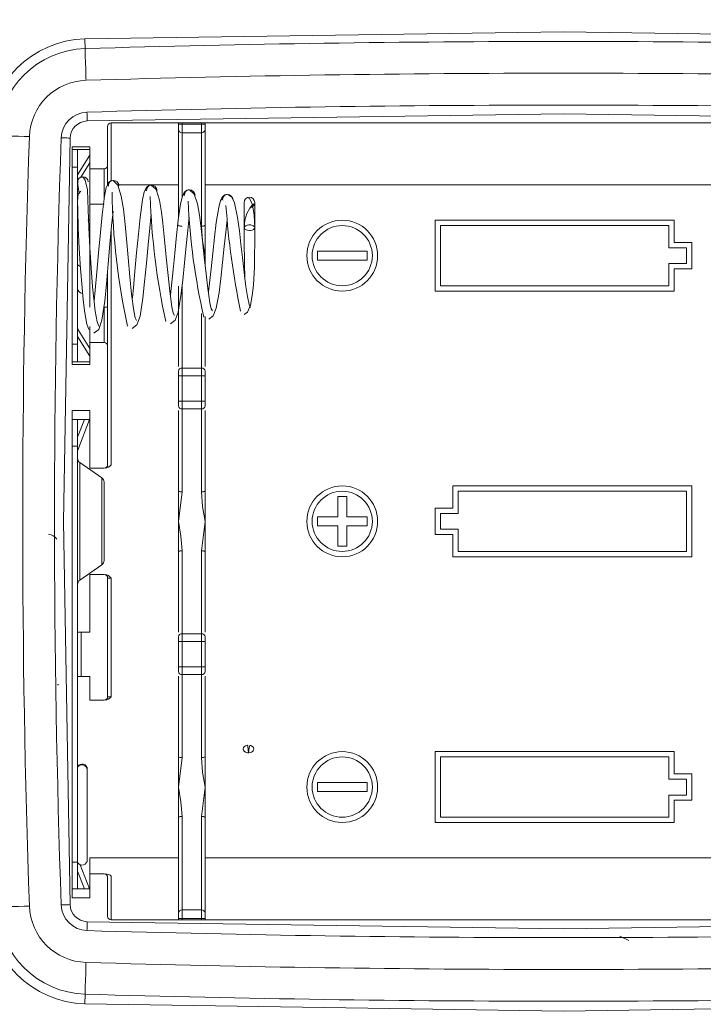
# Model space of a CAD drawing. Units: millimetres. Extents: x 5 to 292, y 5 to 205.
# Drawn here: x 153 to 169, y 120 to 143 of the extents above; entities that cross this region are included whole.
import ezdxf

# ---------------------------------------------------------------- set-up
doc = ezdxf.new("R2010")
doc.units = ezdxf.units.MM
doc.styles.add('SLDTEXTSTYLE0', font='TXT', dxfattribs={"width": 0.75})
doc.dimstyles.new('SLDDIMSTYLE0', dxfattribs={"dimtxt": 1.852083, "dimasz": 1.5, "dimexe": 0, "dimexo": 0.0625, "dimgap": 0.463021, "dimtad": 0, "dimtih": 1, "dimtoh": 1, "dimdec": 6, "dimlfac": 2.5, "dimrnd": 1e-09, "dimzin": 12, "dimdsep": 46, "dimtxsty": 'SLDTEXTSTYLE0', "dimblk1": 'CLOSED', "dimblk2": 'CLOSED', "dimsah": 1, "dimcen": 0.09, "dimadec": 0, "dimazin": 3, "dimtfac": 1, "dimtofl": 0, "dimtmove": 0, "dimatfit": 3, "dimldrblk": 'CLOSED', "dimfxl": 1, "dimfrac": 2, "dimtolj": 1, "dimtzin": 12, "dimarcsym": 0})

# ---------------------------------------------------------------- blocks, each defined once
blk = doc.blocks.new('_CLOSED')
at = {"color": 0, "linetype": 'ByBlock', "lineweight": -2}
for p, q in [((-1, 0.166667), (0, 0)), ((-1, 0.166667), (-1, -0.166667)), ((0, 0), (-1, -0.166667)), ((0, 0), (-1, 0))]:
    blk.add_line(p, q, dxfattribs=at)
blk = doc.blocks.new('_D_19')
at = {"color": 7, "linetype": 'Continuous', "lineweight": 0}
for p, q in [((164.69, 145.024), (140.896, 145.024)), ((141.896, 145.024), (141.896, 130.979)), ((141.896, 113.024), (141.896, 128.036)), ((154.807, 113.024), (140.896, 113.024))]:
    blk.add_line(p, q, dxfattribs=at)
at = {"color": 7, "linetype": 'Continuous', "lineweight": 0, "xscale": 1.5, "yscale": 1.5}
for p, rotation in [((141.896, 145.024, 2.922), 90.0000000000004), ((141.896, 113.024, 2.922), 270.0000000000004)]:
    blk.add_blockref('_CLOSED', p, dxfattribs=dict(at, rotation=rotation))
at = {"color": 7, "linetype": 'Continuous', "lineweight": 0, "insert": (140.527, 130.423), "char_height": 1.8521, "attachment_point": 1, "style": 'SLDTEXTSTYLE0'}
blk.add_mtext('80', dxfattribs=at)

msp = doc.modelspace()

# ---------------------------------------------------------------- linework, layer by layer
at = {"color": 7, "linetype": 'Continuous', "lineweight": 15}
for p, q in [((154.88031174, 141.90170453), (154.87379546, 142.1225141)), ((155.39003576, 139.26438416), (155.39003576, 140.14438416)), ((155.47003562, 140.22438421), (175.91003592, 140.22438421)), ((156.99003602, 140.22438421), (156.99003602, 140.19086349)), ((156.99003602, 140.19086349), (157.07003589, 140.19086349)), ((156.99003602, 140.19086349), (156.99003602, 140.07603197)), ((157.07003589, 140.19086349), (157.07003589, 140.22438421)), ((157.51003588, 140.19086349), (157.07003589, 140.19086349)), ((157.07003589, 139.99947782), (157.07003589, 140.19086349)), ((157.51003588, 140.22438421), (157.51003588, 140.19086349)), ((157.51003588, 140.19086349), (157.59003575, 140.19086349)), ((157.51003588, 139.99947782), (157.51003588, 140.19086349)), ((157.59003575, 140.19086349), (157.59003575, 140.22438421)), ((157.59003575, 140.19086349), (157.59003575, 140.07603197)), ((156.99003602, 140.07603197), (156.99003602, 138.07150057)), ((157.07003589, 139.99947782), (157.51003588, 139.99947782)), ((157.51003588, 139.99947782), (157.51003588, 137.89182908)), ((157.59003575, 140.07603197), (157.59003575, 137.91024132)), ((154.99003569, 139.68438419), (154.59003563, 139.68438419)), ((154.59003563, 134.76438417), (154.59003563, 139.68438419)), ((154.99003569, 139.68438419), (154.99003569, 139.18438411)), ((154.71003542, 139.62438411), (154.59003563, 139.62438411)), ((154.71003542, 139.62438411), (154.71003542, 139.22438404)), ((154.71003542, 139.62438411), (154.99003569, 139.62438411)), ((154.99003569, 139.49310674), (154.71003542, 139.05141583)), ((154.71003542, 139.22438404), (154.59003563, 139.22438404)), ((154.59003563, 139.22438404), (154.59003563, 135.22438376)), ((154.71003542, 139.22438404), (154.71003542, 135.22438376)), ((154.99003569, 139.32154632), (154.78558059, 138.99902428)), ((155.39003576, 138.82438398), (155.39003576, 139.26438416)), ((155.3100359, 139.18438411), (154.99003569, 139.18438411)), ((154.99003569, 138.38438398), (154.99003569, 139.18438411)), ((154.71003542, 138.89759078), (154.71094291, 138.89759078)), ((154.71288006, 138.8724581), (154.71003542, 138.8724581)), ((154.71288006, 138.8724581), (154.7212791, 138.89759078)), ((173.7900358, 138.82438398), (157.59003575, 138.82438398)), ((155.3100359, 138.38438398), (154.99003569, 138.38438398)), ((154.99003569, 136.0643842), (154.99003569, 138.38438398)), ((154.71003542, 138.02438422), (154.7195066, 138.02438422)), ((154.94541715, 138.02438422), (154.99003569, 138.02438422)), ((157.59003575, 137.91024132), (157.59003575, 137.22438409)), ((162.79003585, 138.02438422), (168.19003581, 138.02438422)), ((162.79003585, 136.42438396), (162.79003585, 138.02438422)), ((162.91003584, 137.90438405), (168.07003583, 137.90438405)), ((162.91003584, 136.54438413), (162.91003584, 137.90438405)), ((168.07003583, 137.40438415), (168.07003583, 137.90438405)), ((168.19003581, 138.02438422), (168.19003581, 137.52438395)), ((168.19003581, 137.52438395), (168.59003569, 137.52438395)), ((168.59003569, 137.52438395), (168.59003569, 136.92438423)), ((157.59003575, 137.22438409), (157.59003575, 137.03657544)), ((160.1300359, 137.32438429), (161.25003586, 137.32438429)), ((160.1300359, 137.12438426), (160.1300359, 137.32438429)), ((161.25003586, 137.32438429), (161.25003586, 137.12438426)), ((168.47003571, 137.40438415), (168.07003583, 137.40438415)), ((168.47003571, 137.04438402), (168.47003571, 137.40438415)), ((161.25003586, 137.12438426), (160.1300359, 137.12438426)), ((168.07003583, 137.04438402), (168.47003571, 137.04438402)), ((168.07003583, 137.04438402), (168.07003583, 136.54438413)), ((155.39003576, 136.0643842), (155.39003576, 136.87410771)), ((168.19003581, 136.92438423), (168.19003581, 136.42438396)), ((168.59003569, 136.92438423), (168.19003581, 136.92438423)), ((156.99003602, 136.53852685), (156.99003602, 134.72160219)), ((157.07003589, 134.68648015), (157.07003589, 136.5569391)), ((168.07003583, 136.54438413), (162.91003584, 136.54438413)), ((154.73093281, 136.42438396), (154.71003542, 136.42438396)), ((168.19003581, 136.42438396), (162.79003585, 136.42438396)), ((155.3100359, 136.0643842), (155.3100359, 135.26438444)), ((155.3100359, 136.0643842), (155.39003576, 136.0643842)), ((155.39003576, 135.18438383), (155.39003576, 136.0643842)), ((157.59003575, 135.8492077), (157.59003575, 134.72160219)), ((154.71003542, 135.57631044), (154.71288006, 135.57631044)), ((154.7212791, 135.5511774), (154.71003542, 135.5511774)), ((154.7212791, 135.5511774), (154.71288006, 135.57631044)), ((154.7212791, 135.5511774), (154.99003569, 135.12722223)), ((154.99003569, 135.26438444), (154.99003569, 135.62846823)), ((154.71003542, 135.22438376), (154.59003563, 135.22438376)), ((154.71003542, 135.39735271), (154.99003569, 134.95566143)), ((154.71003542, 135.22438376), (154.71003542, 134.82438444)), ((154.99003569, 135.26438444), (154.99003569, 134.76438417)), ((154.99003569, 135.26438444), (155.3100359, 135.26438444)), ((155.39003576, 132.50438391), (155.39003576, 135.18438383)), ((154.71003542, 134.82438444), (154.59003563, 134.82438444)), ((154.59003563, 134.76438417), (154.99003569, 134.76438417)), ((154.99003569, 134.82438444), (154.71003542, 134.82438444)), ((156.99003602, 134.61646854), (156.99003602, 134.51145186)), ((157.51003588, 134.68648015), (157.07003589, 134.68648015)), ((157.07003589, 134.51145186), (157.07003589, 134.68648015)), ((157.51003588, 134.51145186), (157.51003588, 134.68648015)), ((157.59003575, 134.61646854), (157.59003575, 134.51145186)), ((157.07003589, 134.51145186), (156.99003602, 134.51145186)), ((156.99003602, 134.51145186), (156.99003602, 133.93731608)), ((157.07003589, 133.93731608), (157.07003589, 134.51145186)), ((157.07003589, 134.51145186), (157.51003588, 134.51145186)), ((157.59003575, 134.51145186), (157.51003588, 134.51145186)), ((157.51003588, 134.51145186), (157.51003588, 133.93731608)), ((157.59003575, 134.51145186), (157.59003575, 133.93731608)), ((156.99003602, 133.93731608), (156.99003602, 133.8322994)), ((157.07003589, 133.93731608), (156.99003602, 133.93731608)), ((157.07003589, 133.76228853), (157.07003589, 133.93731608)), ((157.51003588, 133.93731608), (157.07003589, 133.93731608)), ((157.51003588, 133.76228853), (157.51003588, 133.93731608)), ((157.59003575, 133.93731608), (157.51003588, 133.93731608)), ((157.59003575, 133.93731608), (157.59003575, 133.8322994)), ((154.99003569, 133.72438445), (154.59003563, 133.72438445)), ((154.59003563, 122.72438376), (154.59003563, 133.72438445)), ((154.99003569, 133.72438445), (154.99003569, 132.42438405)), ((156.99003602, 133.72716575), (156.99003602, 131.91024109)), ((157.07003589, 133.76228853), (157.51003588, 133.76228853)), ((157.07003589, 131.89182921), (157.07003589, 133.76228853)), ((157.51003588, 133.76228853), (157.51003588, 131.89182921)), ((157.59003575, 133.72716575), (157.59003575, 131.91024109)), ((154.71003542, 133.52438404), (154.59003563, 133.52438404)), ((154.71003542, 132.92438431), (154.71003542, 133.52438404)), ((154.86561472, 133.52438404), (154.71003542, 133.12364339)), ((154.71003542, 133.52438404), (154.86561472, 133.52438404)), ((154.98152564, 133.52438404), (154.7141243, 132.83561214)), ((154.98152564, 133.52438404), (154.86561472, 133.52438404)), ((154.71003542, 132.92438431), (154.59003563, 132.92438431)), ((154.71003542, 123.52438389), (154.71003542, 132.92438431)), ((154.71003542, 132.83561214), (154.7141243, 132.83561214)), ((154.71106211, 132.82053216), (154.71003542, 132.82053216)), ((154.7141243, 132.83561214), (154.71106211, 132.82053216)), ((155.25848309, 132.20628171), (154.76158823, 132.5513479)), ((155.3100359, 132.42438405), (154.99003569, 132.42438405)), ((155.3100359, 130.34105046), (155.3100359, 132.10771723)), ((156.99003602, 131.22438385), (156.99003602, 131.91024109)), ((157.07003589, 131.89182921), (156.99003602, 131.22438385)), ((157.59003575, 131.91024109), (157.59003575, 131.22438385)), ((163.19003573, 132.02438398), (168.59003569, 132.02438398)), ((163.19003573, 131.52438446), (163.19003573, 132.02438398)), ((163.31003572, 131.40438392), (163.31003572, 131.90438418)), ((163.31003572, 131.90438418), (168.47003571, 131.90438418)), ((168.47003571, 131.90438418), (168.47003571, 130.54438426)), ((168.59003569, 132.02438398), (168.59003569, 130.42438446)), ((160.59003587, 131.32438405), (160.59003587, 131.78438439)), ((160.59003587, 131.78438439), (160.7900359, 131.78438439)), ((160.7900359, 131.78438439), (160.7900359, 131.32438405)), ((162.79003585, 131.52438446), (163.19003573, 131.52438446)), ((162.79003585, 130.92438399), (162.79003585, 131.52438446)), ((156.99003602, 130.53852736), (156.99003602, 131.22438385)), ((157.59003575, 131.22438385), (157.51003588, 130.55693923)), ((157.59003575, 131.22438385), (157.59003575, 130.53852736)), ((160.1300359, 131.32438405), (160.59003587, 131.32438405)), ((160.1300359, 131.12438439), (160.1300359, 131.32438405)), ((160.7900359, 131.32438405), (161.25003586, 131.32438405)), ((161.25003586, 131.32438405), (161.25003586, 131.12438439)), ((162.91003584, 131.04438378), (162.91003584, 131.40438392)), ((162.91003584, 131.40438392), (163.31003572, 131.40438392)), ((160.59003587, 131.12438439), (160.1300359, 131.12438439)), ((160.59003587, 130.66438406), (160.59003587, 131.12438439)), ((160.7900359, 131.12438439), (160.7900359, 130.66438406)), ((161.25003586, 131.12438439), (160.7900359, 131.12438439)), ((163.31003572, 131.04438378), (162.91003584, 131.04438378)), ((163.31003572, 130.54438426), (163.31003572, 131.04438378)), ((163.19003573, 130.92438399), (162.79003585, 130.92438399)), ((163.19003573, 130.42438446), (163.19003573, 130.92438399)), ((156.99003602, 130.53852736), (156.99003602, 128.72160195)), ((157.07003589, 128.68647992), (157.07003589, 130.55693923)), ((157.51003588, 130.55693923), (157.51003588, 128.68647992)), ((157.59003575, 130.53852736), (157.59003575, 128.72160195)), ((160.7900359, 130.66438406), (160.59003587, 130.66438406)), ((168.47003571, 130.54438426), (163.31003572, 130.54438426)), ((168.59003569, 130.42438446), (163.19003573, 130.42438446)), ((154.76158823, 129.89742054), (155.25848309, 130.24248673)), ((154.99003569, 128.724384), (154.99003569, 130.0243844)), ((154.99003569, 130.0243844), (155.3100359, 130.0243844)), ((155.39003576, 129.94438379), (155.39003576, 127.26438462)), ((155.39003576, 129.94438379), (155.47003562, 129.94438379)), ((155.47003562, 129.94438379), (155.47003562, 127.26438462)), ((154.79003603, 128.724384), (154.71003542, 128.724384)), ((154.79003603, 128.724384), (154.79003603, 127.72438346)), ((154.99003569, 128.724384), (154.79003603, 128.724384)), ((156.99003602, 128.6164683), (156.99003602, 128.51145237)), ((157.07003589, 128.51145237), (157.07003589, 128.68647992)), ((157.51003588, 128.68647992), (157.07003589, 128.68647992)), ((157.51003588, 128.51145237), (157.51003588, 128.68647992)), ((157.59003575, 128.6164683), (157.59003575, 128.51145237)), ((157.07003589, 128.51145237), (156.99003602, 128.51145237)), ((156.99003602, 128.51145237), (156.99003602, 127.93731659)), ((157.07003589, 127.93731659), (157.07003589, 128.51145237)), ((157.07003589, 128.51145237), (157.51003588, 128.51145237)), ((157.59003575, 128.51145237), (157.51003588, 128.51145237)), ((157.51003588, 128.51145237), (157.51003588, 127.93731659)), ((157.59003575, 128.51145237), (157.59003575, 127.93731659)), ((156.99003602, 127.93731659), (156.99003602, 127.83229916)), ((157.07003589, 127.93731659), (156.99003602, 127.93731659)), ((157.07003589, 127.76228755), (157.07003589, 127.93731659)), ((157.51003588, 127.93731659), (157.07003589, 127.93731659)), ((157.51003588, 127.76228755), (157.51003588, 127.93731659)), ((157.59003575, 127.93731659), (157.51003588, 127.93731659)), ((157.59003575, 127.93731659), (157.59003575, 127.83229916)), ((154.79003603, 127.72438346), (154.71003542, 127.72438346)), ((154.79003603, 127.72438346), (154.99003569, 127.72438346)), ((154.99003569, 127.18438475), (154.99003569, 127.72438346)), ((156.99003602, 127.72716551), (156.99003602, 125.91024159)), ((157.07003589, 125.89182972), (157.07003589, 127.76228755)), ((157.07003589, 127.76228755), (157.51003588, 127.76228755)), ((157.51003588, 127.76228755), (157.51003588, 125.89182972)), ((157.59003575, 127.72716551), (157.59003575, 125.91024159)), ((155.47003562, 127.26438462), (155.39003576, 127.26438462)), ((154.99003569, 127.18438475), (155.3100359, 127.18438475)), ((156.99003602, 125.22438436), (156.99003602, 125.91024159)), ((157.07003589, 125.89182972), (156.99003602, 125.22438436)), ((157.59003575, 125.91024159), (157.59003575, 125.22438436)), ((162.79003585, 126.02438449), (168.19003581, 126.02438449)), ((162.79003585, 124.42438423), (162.79003585, 126.02438449)), ((162.91003584, 124.54438477), (162.91003584, 125.90438395)), ((162.91003584, 125.90438395), (168.07003583, 125.90438395)), ((168.07003583, 125.40438442), (168.07003583, 125.90438395)), ((168.19003581, 126.02438449), (168.19003581, 125.52438347)), ((154.93003542, 125.60963153), (154.93003542, 125.62438368)), ((154.93003542, 125.53546696), (154.93003542, 125.60963153)), ((154.93003542, 123.58369349), (154.93003542, 125.53546696)), ((168.19003581, 125.52438347), (168.59003569, 125.52438347)), ((168.59003569, 125.52438347), (168.59003569, 124.92438375)), ((156.99003602, 124.53852712), (156.99003602, 125.22438436)), ((157.59003575, 125.22438436), (157.51003588, 124.55693899)), ((157.59003575, 125.22438436), (157.59003575, 124.53852712)), ((160.1300359, 125.12438415), (160.1300359, 125.32438456)), ((160.1300359, 125.32438456), (161.25003586, 125.32438456)), ((161.25003586, 125.32438456), (161.25003586, 125.12438415)), ((168.47003571, 125.40438442), (168.07003583, 125.40438442)), ((168.47003571, 125.04438429), (168.47003571, 125.40438442)), ((161.25003586, 125.12438415), (160.1300359, 125.12438415)), ((168.07003583, 125.04438429), (168.47003571, 125.04438429)), ((168.07003583, 124.54438477), (168.07003583, 125.04438429)), ((168.59003569, 124.92438375), (168.19003581, 124.92438375)), ((168.19003581, 124.92438375), (168.19003581, 124.42438423)), ((156.99003602, 124.53852712), (156.99003602, 122.37273573)), ((157.07003589, 122.44929044), (157.07003589, 124.55693899)), ((157.51003588, 124.55693899), (157.51003588, 122.44929044)), ((157.59003575, 124.53852712), (157.59003575, 122.37273573)), ((168.07003583, 124.54438477), (162.91003584, 124.54438477)), ((168.19003581, 124.42438423), (162.79003585, 124.42438423)), ((154.71003542, 123.52438389), (154.59003563, 123.52438389)), ((154.71003542, 122.92438417), (154.71003542, 123.52438389)), ((154.76939793, 123.47078441), (154.98152564, 122.92438417)), ((154.99003569, 123.62438409), (156.99003602, 123.62438409)), ((154.99003569, 123.26438396), (154.99003569, 123.62438409)), ((157.59003575, 123.62438409), (173.7900358, 123.62438409)), ((154.71003542, 123.32512407), (154.86561472, 122.92438417)), ((154.99003569, 122.72438376), (154.99003569, 123.26438396)), ((154.99003569, 123.26438396), (155.3100359, 123.26438396)), ((155.39003576, 122.3043841), (155.39003576, 123.1843841)), ((155.47003562, 123.20816784), (155.47003562, 122.22438424)), ((154.71003542, 122.92438417), (154.59003563, 122.92438417)), ((154.86561472, 122.92438417), (154.71003542, 122.92438417)), ((154.98152564, 122.92438417), (154.86561472, 122.92438417)), ((154.59003563, 122.72438376), (154.99003569, 122.72438376)), ((156.99003602, 122.37273573), (156.99003602, 122.2579044)), ((157.07003589, 122.44929044), (157.07003589, 122.2579044)), ((157.51003588, 122.44929044), (157.07003589, 122.44929044)), ((157.51003588, 122.44929044), (157.51003588, 122.2579044)), ((157.59003575, 122.37273573), (157.59003575, 122.2579044)), ((175.91003592, 122.22438424), (155.47003562, 122.22438424)), ((156.99003602, 122.2579044), (156.99003602, 122.22438424)), ((157.07003589, 122.2579044), (156.99003602, 122.2579044)), ((157.07003589, 122.22438424), (157.07003589, 122.2579044)), ((157.07003589, 122.2579044), (157.51003588, 122.2579044)), ((157.51003588, 122.2579044), (157.51003588, 122.22438424)), ((157.59003575, 122.2579044), (157.51003588, 122.2579044)), ((157.59003575, 122.2579044), (157.59003575, 122.22438424)), ((167.16657442, 121.762183), (166.96078156, 121.8584892)), ((154.87379546, 120.32625346), (154.88031174, 120.54706334))]:
    msp.add_line(p, q, dxfattribs=at)
at = {"color": 8, "linetype": 'Continuous', "lineweight": 15}
for p, q in [((154.88074238, 141.88710063), (154.88031174, 141.90170453)), ((155.47003562, 140.22438421), (155.47003562, 138.91733966)), ((157.07003589, 138.55310946), (157.07003589, 139.99947782)), ((155.3100359, 139.18438411), (155.3100359, 138.51816772)), ((156.99003602, 138.82438398), (155.63891346, 138.82438398)), ((155.47003562, 137.78868361), (155.47003562, 132.50438391)), ((157.51003588, 135.91563447), (157.51003588, 134.68648015)), ((154.76158823, 132.5513479), (154.76158823, 129.89742054)), ((155.25848309, 130.24248673), (155.25848309, 132.20628171)), ((154.88031174, 120.54706334), (154.88074238, 120.56166797))]:
    msp.add_line(p, q, dxfattribs=at)
at = {"color": 7, "linetype": 'Continuous', "lineweight": 15, "flags": 128}
for points in [[(176.50627608, 142.1225141), (165.69003577, 142.2820751), (154.87379546, 142.1225141)], [(154.92859225, 140.26563155), (154.92744188, 140.30463255), (154.92633472, 140.34213486), (154.92531474, 140.37669717), (154.92442067, 140.40699123), (154.92368753, 140.43185307), (154.92314215, 140.45032698), (154.92280612, 140.46170327), (154.92269288, 140.46554451)], [(176.4514793, 140.26563155), (165.69003577, 140.4244187), (154.92859225, 140.26563155)], [(154.34075485, 139.88667863), (154.34459562, 139.88654489), (154.35596968, 139.8861489), (154.37444041, 139.88550591), (154.39929778, 139.88464071), (154.42958663, 139.88358627), (154.46414317, 139.88238356), (154.50163896, 139.88107822), (154.54063381, 139.87972091)], [(154.54063381, 139.87972091), (154.38999052, 131.22438385), (154.54063381, 122.5690481)], [(155.19426579, 135.62965213), (155.14909814, 135.73191135), (155.10974641, 135.96800796), (155.07670755, 136.25291555), (155.05037497, 136.52314885), (155.01502345, 136.94620809), (154.98528669, 137.39968358), (154.96389608, 137.86302402), (154.95319704, 138.26247609), (154.9349461, 138.71243081), (154.88303865, 138.93074381), (154.83765493, 138.9935943), (154.78426556, 138.99879462)], [(154.71003766, 138.88794563), (154.72421313, 138.76384019), (154.74789108, 138.63789334)], [(155.40902058, 138.86712274), (155.35708557, 138.76476704), (155.31694482, 138.57056617), (155.26371191, 138.14840323), (155.22476847, 137.74550377), (155.1849481, 137.28872916), (155.14739643, 136.8506544), (155.11077906, 136.44659861), (155.08834312, 136.20151996), (155.08611838, 136.17176532)], [(155.5120107, 138.92433072), (155.51200623, 138.92433203), (155.46966309, 138.91523375), (155.43449412, 138.88767107), (155.41188384, 138.84622386), (155.40632943, 138.79702284)], [(156.04210089, 135.76142086), (156.01071606, 135.82061126), (155.98044361, 135.97648895), (155.93208859, 136.35820865), (155.89367042, 136.7429082), (155.85400726, 137.18293912), (155.81639896, 137.607221), (155.77861632, 138.00623759), (155.74756901, 138.27202326), (155.69801966, 138.56455839), (155.62069754, 138.81818808), (155.5106696, 138.92412695)], [(156.27103413, 138.7646523), (156.21801506, 138.66731829), (156.17730955, 138.48434954), (156.12378086, 138.08877065), (156.08478452, 137.71205327), (156.04494701, 137.28518306), (156.00740949, 136.87600015), (155.9708182, 136.49864166), (155.94832341, 136.27015172), (155.94631995, 136.24586358)], [(156.37528862, 138.81799809), (156.37202005, 138.81877667), (156.32986615, 138.80960352), (156.29488195, 138.78191828), (156.272449, 138.74032094), (156.26706297, 138.69096792)], [(156.90000321, 135.87015762), (156.86970542, 135.92288202), (156.83997388, 136.06606207), (156.79191763, 136.4198134), (156.75352405, 136.77796877), (156.71386759, 137.18795857), (156.67626674, 137.58340894), (156.63845653, 137.95579119), (156.60747926, 138.2043325), (156.55847232, 138.47841292), (156.48257549, 138.71703005), (156.37472386, 138.81852931)], [(154.78431175, 138.67744176), (154.72448583, 138.61247866), (154.71188987, 138.44478733), (154.71323694, 138.25848146), (154.72402836, 137.85554997), (154.7455583, 137.38829314), (154.77554838, 136.93040243), (154.81127764, 136.50253161), (154.83825247, 136.22650771), (154.87296994, 135.9296438), (154.91581823, 135.67544862), (154.96731515, 135.55351912), (154.96731515, 135.55351912)], [(157.13335688, 138.66237557), (157.07910473, 138.57008598), (157.03774805, 138.39834227), (156.98386992, 138.02926547), (156.94480876, 137.67870447), (156.90495114, 137.28174797), (156.86743001, 136.90145246), (156.83086778, 136.55077561), (156.8082955, 136.33882484), (156.80612738, 136.31521432)], [(157.7575695, 135.97912795), (157.72851894, 136.02538823), (157.69941325, 136.15583337), (157.67314027, 136.32141433), (157.65171016, 136.48157536), (157.61334861, 136.81316606), (157.57370258, 137.19309575), (157.53610919, 137.55968778), (157.49826993, 137.90541484), (157.46739174, 138.13666074), (157.41906429, 138.39216872), (157.34492133, 138.61558183), (157.23978768, 138.71268152)], [(157.99602682, 138.56039016), (157.94038291, 138.4731271), (157.89827819, 138.31254585), (157.84398655, 137.96995773), (157.80484493, 137.64553263), (157.76496346, 137.27844997), (157.72746171, 136.92702732), (157.69093076, 136.60302802), (157.66825343, 136.40753894), (157.66535888, 136.37956946)], [(158.62082953, 136.05082749), (158.5850809, 136.12308322), (158.54810516, 136.30027256), (158.51303155, 136.53139441), (158.48203416, 136.77354759), (158.43499715, 137.18486882), (158.40169902, 137.48481653), (158.36648012, 137.78809911), (158.32696299, 138.08565668), (158.25661908, 138.4146989), (158.19414447, 138.54843831), (158.10619111, 138.60652751)], [(158.71250446, 137.85638369), (158.69806747, 138.14125887), (158.65895266, 138.37090327), (158.60431756, 138.50969194), (158.546773, 138.53710896)], [(158.63864983, 138.31549442), (158.71186222, 138.38220655), (158.70108197, 138.39538514), (158.65944738, 138.37060786), (158.59891514, 138.29708106), (158.53647033, 138.17712075), (158.49001745, 138.02360414), (158.47251455, 137.85644143)], [(158.47466777, 135.8969473), (158.55236242, 135.94624518), (158.61386995, 136.10420271), (158.65705649, 136.32148399), (158.68438671, 136.55456199), (158.70701338, 136.96995347), (158.71118645, 137.25437342), (158.71226008, 137.50410608), (158.71251042, 137.85965598), (158.7125134, 138.05218047), (158.7125052, 138.23034174), (158.71249924, 138.36652978), (158.71250371, 138.42630355)], [(155.07887642, 135.47183542), (155.19103969, 135.55986254), (155.26202808, 135.76565726), (155.32667081, 136.19909703), (155.36521192, 136.59125722), (155.40489296, 137.0433998), (155.44274713, 137.48582198), (155.47976757, 137.89668797), (155.50572167, 138.15662495), (155.51394189, 138.22700201)], [(155.94261701, 135.57743399), (156.05232681, 135.66235646), (156.12205456, 135.85668138), (156.18651177, 136.26376136), (156.22507821, 136.63059405), (156.2647667, 137.05320067), (156.30262757, 137.46662183), (156.33962343, 137.85014941), (156.36549334, 138.09227093), (156.37384618, 138.15920583)], [(156.80713321, 135.68314134), (156.91389034, 135.7650493), (156.98211084, 135.94775355), (157.0463192, 136.32828376), (157.08491842, 136.66980794), (157.1246166, 137.06290356), (157.16248493, 137.44731068), (157.19945098, 137.80346743), (157.22522105, 138.02775747), (157.23373557, 138.09132471)], [(157.51003588, 137.89182908), (157.5361986, 137.55922249), (157.59003575, 137.22438409)], [(157.67276774, 135.78911207), (157.77586366, 135.86808189), (157.84222672, 136.03890917), (157.90608416, 136.39263443), (157.94472585, 136.70887059), (157.98443521, 137.07247383), (158.02231173, 137.42788813), (158.05924202, 137.75667331), (158.08489437, 137.96309165), (158.09361676, 138.02342384)], [(158.59253595, 137.79283396), (158.55273272, 137.79652088), (158.51743783, 137.80677921), (158.48985727, 137.82324276), (158.4755231, 137.8422056), (158.47334306, 137.86376758), (158.48540629, 137.88433454), (158.50830118, 137.90076754), (158.54254926, 137.91330947), (158.58097787, 137.9186344), (158.62089435, 137.91720799), (158.65908976, 137.90844834), (158.68726636, 137.89452917), (158.70669151, 137.87548362), (158.71243368, 137.85416639), (158.70500247, 137.83406808), (158.68408794, 137.81506798), (158.65379165, 137.80178397), (158.6164851, 137.79416128), (158.59253595, 137.79283396)], [(154.72975413, 137.69029013), (154.71917058, 137.67030618), (154.71003542, 137.62438415)], [(154.71081177, 136.92602), (154.71120219, 136.87122843), (154.71149723, 136.86911358)], [(157.51003588, 131.89182921), (157.53619562, 131.5592651), (157.59003575, 131.22438385)], [(156.99003602, 131.22438385), (157.04387541, 130.88950335), (157.07003589, 130.55693923)], [(154.26362122, 127.52730815), (154.2656679, 127.53827243), (154.26734949, 127.54145234), (154.26835458, 127.54246711), (154.26946918, 127.54309743), (154.27069406, 127.54334478), (154.27202771, 127.54320769), (154.27502508, 127.54178165), (154.28233485, 127.53432511)], [(158.57253562, 125.99751173), (158.55978097, 126.13994001), (158.55367, 126.16158693), (158.55068902, 126.16547613), (158.54899402, 126.16651176), (158.54809548, 126.16680234), (158.54716266, 126.16694241), (158.54316692, 126.16653859), (158.52313603, 126.16155564), (158.50222896, 126.15285932), (158.48377238, 126.14091455), (158.46006463, 126.11390023), (158.45251719, 126.08292817), (158.45786671, 126.05793147), (158.47306962, 126.03525041), (158.5059617, 126.01207166), (158.52797742, 126.00378661), (158.55194072, 125.99884837), (158.58269299, 125.99781274), (158.61333425, 126.00277333), (158.64074792, 126.01276605), (158.66349826, 126.02726041), (158.67748226, 126.04163258), (158.68719856, 126.05831145), (158.69228284, 126.08909874), (158.68286456, 126.1174333), (158.65957479, 126.14226012), (158.62302224, 126.16124122), (158.61569087, 126.16325288), (158.61293564, 126.16364031), (158.61078839, 126.16361796), (158.60905613, 126.16322755), (158.60736782, 126.16249292), (158.60412384, 126.1599925), (158.59816189, 126.15086554), (158.58535583, 126.10239505), (158.57893715, 126.05829804), (158.5757334, 126.03015273), (158.57413376, 126.01441412), (158.57333432, 126.00611119), (158.57293497, 126.00184797), (158.57273529, 125.99968879), (158.57263545, 125.9986025), (158.57258553, 125.99805861), (158.57256095, 125.99778442), (158.57254828, 125.99764882), (158.57254232, 125.99758028), (158.5725386, 125.99754601), (158.57253711, 125.99752812), (158.57253711, 125.99752663), (158.57253711, 125.99752216), (158.57253785, 125.99750577), (158.57254009, 125.99744617), (158.57254083, 125.99743127), (158.57254158, 125.99742084), (158.57254083, 125.99742382), (158.57253934, 125.99745362), (158.57253562, 125.99751173)], [(157.51003588, 125.89182972), (157.53619487, 125.55923878), (157.59003575, 125.22438436)], [(154.92834638, 125.51987736), (154.92935221, 125.53224235), (154.93003542, 125.60963153)], [(156.99003602, 125.22438436), (157.04387615, 124.88953887), (157.07003589, 124.55693899)], [(154.54063381, 122.5690481), (154.50163896, 122.5676906), (154.46414317, 122.56638526), (154.42958663, 122.56518124), (154.39929778, 122.56412773), (154.37444041, 122.56326197), (154.35596968, 122.56261973), (154.34459562, 122.56222336), (154.34075485, 122.56208925)], [(154.92269288, 121.98322384), (154.92280612, 121.98706536), (154.92314215, 121.99844091), (154.92368753, 122.01691537), (154.92442067, 122.04177647), (154.92531474, 122.07207053), (154.92633472, 122.10663377), (154.92744188, 122.14413552), (154.92859225, 122.18313633)], [(154.92859225, 122.18313633), (165.69003577, 122.02434956), (176.4514793, 122.18313633)], [(154.87379546, 120.32625346), (165.69003577, 120.16669332), (176.50627608, 120.32625346)]]:
    msp.add_lwpolyline(points, dxfattribs=at)
at = {"color": 8, "linetype": 'Continuous', "lineweight": 15, "flags": 128}
for points in [[(154.88965551, 141.58505711), (154.88514046, 141.73806386), (154.88131235, 141.86777673), (154.88074238, 141.88710063)], [(154.901455, 141.1852312), (154.90055646, 141.21566607), (154.89799867, 141.30233747), (154.89417131, 141.43205035), (154.88965551, 141.58505711)], [(153.62119044, 139.91172618), (153.59076078, 139.91278547), (153.50410457, 139.91580183), (153.37441305, 139.92031633), (153.22143252, 139.92564144)], [(153.62119044, 122.53704189), (153.59076078, 122.53598242), (153.50410457, 122.53296642), (153.37441305, 122.52845137), (153.22143252, 122.52312719)], [(154.901455, 121.2635365), (154.90055646, 121.23310237), (154.89799867, 121.14643126), (154.89417131, 121.01671814), (154.88965551, 120.86371152)], [(154.88965551, 120.86371152), (154.88514046, 120.71070491), (154.88131235, 120.58099179), (154.88074238, 120.56166797)]]:
    msp.add_lwpolyline(points, dxfattribs=at)
at = {"color": 7, "linetype": 'Continuous', "lineweight": 15}
for centre, radius in [((160.69003542, 137.22438403), 0.80000007), ((160.69003623, 137.22438402), 0.67999989), ((160.69003729, 131.22438416), 0.7999997), ((160.69003715, 131.22438403), 0.67999977), ((160.69003542, 125.22438429), 0.80000007), ((160.69003903, 125.22438416), 0.67999939)]:
    msp.add_circle(centre, radius, dxfattribs=at)
for centre, radius, start, end in [((154.94039136, 139.86580542), 2.25769109, 91.690318622, 178.006369469), ((154.94039159, 139.86580555), 2.03678528, 91.690330234, 178.006373195), ((165.69003577, -224.40061587), 366.46178528, 88.3096697662, 91.6903302338), ((165.69003577, -224.40061587), 365.745, 90, 91.6903302338), ((165.69003577, -224.40061587), 365.745, 88.3096697662, 90), ((154.94039159, 139.86580555), 1.32, 91.690330234, 178.006373195), ((165.69003577, -224.40061587), 365.025, 88.3096697662, 91.6903302338), ((154.94039159, 139.86580555), 0.6, 91.690330234, 178.006373195), ((154.94039161, 139.86580571), 0.39999991, 91.69037974, 178.006391789), ((155.47003562, 140.14438434), 0.07999986, 89.999999642, 180.00013376), ((403.19003577, 131.22438413), 249.72, 178.0063731954, 181.9936268046), ((403.19003577, 131.22438413), 249, 178.0063731954, 181.9936268046), ((157.06834981, 140.07779326), 0.07833359, 181.288369566, 271.233349294), ((157.51172196, 140.07779326), 0.07833359, 268.766650706, 358.711630434), ((155.3100359, 139.26438398), 0.07999986, 269.999999642, 0.00013376), ((154.83003153, 138.88779019), 0.11999316, 0.074397711, 179.956909124), ((155.51204248, 138.79006441), 0.13375561, 3.740255082, 177.649105161), ((156.37205508, 138.68390417), 0.13437378, 3.875647099, 177.353111268), ((170.22298651, 138.82148745), 14.73219189, 180.632484575, 192.499754272), ((172.29289065, 139.11553175), 15.95296385, 182.007071869, 192.233000269), ((157.23205843, 138.57765458), 0.13504116, 4.047944469, 177.025403484), ((157.2385489, 138.60144056), 0.11192333, 93.341267517, 188.516909638), ((158.09204124, 138.47144196), 0.13574314, 4.248842368, 176.667999134), ((158.09914022, 138.49608736), 0.11177591, 93.656033963, 188.8909551), ((158.59251024, 138.42607466), 0.11999277, 0.051131149, 179.944421843), ((171.5130382, 139.07477625), 14.31914675, 182.480224949, 193.06675058), ((174.85258433, 139.47172119), 16.82598922, 183.797721237, 191.999086609), ((210.25141635, 138.07869906), 51.78006663, 179.615316059, 181.506761222), ((157.05109495, 137.99253498), 0.10247164, 233.425917438, 280.651849977), ((157.52897682, 137.99253498), 0.10247164, 259.348150023, 306.574082562), ((154.83003577, 136.49204908), 0.12, 180, 266.949041503), ((155.3100352, 135.18438388), 0.08000056, 359.999961796, 89.999504597), ((157.06535356, 134.61111813), 0.07550734, 86.44472222, 175.93664739), ((157.51471821, 134.61111813), 0.07550734, 4.06335261, 93.55527778), ((157.06535215, 133.837649), 0.07550588, 184.062814044, 273.556420704), ((157.51471962, 133.837649), 0.07550588, 266.443579296, 355.937185956), ((154.83003577, 132.64991222), 0.12, 180, 235.222168634), ((155.31003638, 132.50438343), 0.07999938, 269.999655707, 0.000344293), ((155.31139563, 132.61915666), 0.19580458, 275.885020519, 324.115039089), ((155.19003577, 132.10771746), 0.12, 0, 55.222168549), ((157.05109498, 131.99253691), 0.10247341, 233.426626617, 280.651647563), ((157.52897679, 131.99253691), 0.10247341, 259.348352437, 306.573373383), ((154.04506371, 130.6822647), 0.24407005, 35.274791387, 87.702741798), ((157.05109498, 130.45623153), 0.10247341, 79.348352437, 126.573373383), ((157.52897679, 130.45623153), 0.10247341, 53.426626618, 100.651647563), ((155.19003577, 130.3410508), 0.12, 304.777831451, 0), ((154.83003577, 129.79885604), 0.12, 124.777831366, 180), ((155.3100352, 129.94438384), 0.08000056, 359.999961796, 89.999504597), ((155.31266038, 129.83180343), 0.19349756, 35.578511755, 84.420966519), ((157.06535241, 128.6111192), 0.0755061, 86.443789721, 175.937579889), ((157.51471936, 128.6111192), 0.0755061, 4.062420111, 93.556210279), ((157.06535471, 127.83765088), 0.07550858, 184.064285127, 273.554345263), ((157.51471706, 127.83765088), 0.07550858, 266.445654736, 355.935714873), ((155.31003755, 127.26438296), 0.07999821, 269.998816026, 0.001183974), ((155.31139776, 127.37915369), 0.1958007, 275.884512818, 324.11554679), ((157.05109307, 125.99252912), 0.1024656, 233.424719185, 280.653554995), ((157.5289787, 125.99252912), 0.1024656, 259.346445005, 306.575280815), ((154.81003577, 125.62438413), 0.12, 0, 146.442690238), ((157.05109397, 124.45623565), 0.10246931, 79.347351126, 126.574374694), ((157.5289778, 124.45623565), 0.10246931, 53.425625306, 100.652648874), ((154.81003577, 123.58369364), 0.12, 213.557309762, 0), ((155.31003605, 123.18438425), 0.07999971, 359.999888124, 90.000111876), ((155.34092311, 123.08837284), 0.17612746, 42.856210461, 87.917336683), ((154.94039159, 122.58296271), 1.32, 181.993626805, 268.309669766), ((154.94039159, 122.58296271), 0.6, 181.993626805, 268.309669766), ((154.94039193, 122.58296246), 0.40000021, 181.993487331, 268.309575216), ((154.94039214, 122.58296289), 2.25769187, 181.993621737, 268.309661999), ((154.94039159, 122.58296271), 2.03678528, 181.993626805, 268.309669766), ((155.47003632, 122.30438479), 0.08000056, 180.0004954, 269.9995046), ((157.06834992, 122.3709749), 0.07833369, 88.766733854, 178.711965101), ((157.51172185, 122.3709749), 0.07833369, 1.288034899, 91.233266146), ((165.69003577, 486.84938413), 365.025, 268.3096697662, 271.6903302338), ((165.69003577, 486.84938413), 365.745, 268.3096697662, 271.6903302338), ((165.69003577, 486.84938413), 366.46178528, 268.3096697662, 271.6903302338)]:
    msp.add_arc(centre, radius, start, end, dxfattribs=at)
at = {"color": 8, "linetype": 'Continuous', "lineweight": 15}
for centre, radius, start, end in [((154.77796387, 137.05610588), 0.07121452, 197.473346991, 264.165168934), ((154.80961608, 125.60569386), 0.1204837, 1.872880965, 145.741606145)]:
    msp.add_arc(centre, radius, start, end, dxfattribs=at)

# ---------------------------------------------------------------- dimensions: what is measured, and where the dimension line sits
at = {"color": 7, "linetype": 'Continuous', "lineweight": 0}
dim = msp.add_linear_dim(base=(141.89592438, 113.02438413), p1=(165.69003577, 145.02438413), p2=(155.80745005, 113.02438413), angle=90, dimstyle='SLDDIMSTYLE0', dxfattribs=at)
dim.commit()
dim.dimension.update_dxf_attribs({"geometry": '_D_19', "text_midpoint": (141.89592438, 129.50722626), "dimtype": 160})

doc.saveas('drawing.dxf')
